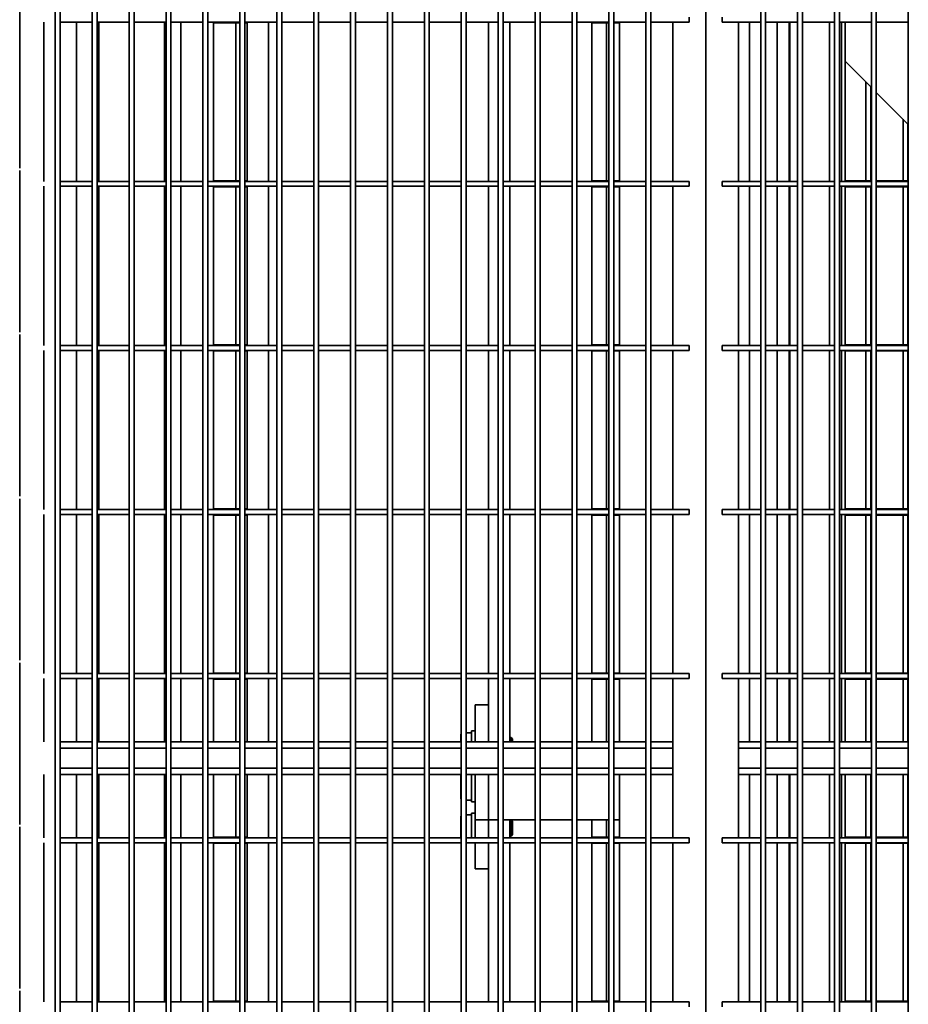
# Model space of a CAD drawing. Units: millimetres. Extents: x 494640 to 518138, y 1572056 to 1618297.
# Drawn here: x 509359 to 509901, y 1603443 to 1604043 of the extents above; entities that cross this region are included whole.
import ezdxf

# ---------------------------------------------------------------- set-up
doc = ezdxf.new("R2010")
doc.units = ezdxf.units.MM
doc.layers.add('Visible (ISO)', color=7, linetype='Continuous', lineweight=35)

msp = doc.modelspace()

# ---------------------------------------------------------------- linework, layer by layer
at = {"layer": 'Visible (ISO)'}
for p, q in [((509777.56, 1604593.26), (509777.56, 1602593.26)), ((509777.56, 1604593.26), (509777.56, 1602593.26)), ((509381.06, 1604583.26), (509381.06, 1602603.26)), ((509384.06, 1604583.26), (509384.06, 1602603.26)), ((509403.56, 1604583.26), (509403.56, 1602603.26)), ((509406.56, 1604583.26), (509406.56, 1602603.26)), ((509426.06, 1604583.26), (509426.06, 1602603.26)), ((509429.06, 1604583.26), (509429.06, 1602603.26)), ((509448.56, 1604583.26), (509448.56, 1602603.26)), ((509451.56, 1604583.26), (509451.56, 1602603.26)), ((509471.06, 1604583.26), (509471.06, 1602603.26)), ((509474.06, 1604583.26), (509474.06, 1602603.26)), ((509493.56, 1604583.26), (509493.56, 1602603.26)), ((509496.56, 1604583.26), (509496.56, 1602603.26)), ((509516.06, 1604583.26), (509516.06, 1602603.26)), ((509519.06, 1604583.26), (509519.06, 1602603.26)), ((509538.56, 1604583.26), (509538.56, 1602603.26)), ((509541.56, 1604583.26), (509541.56, 1602603.26)), ((509561.06, 1604583.26), (509561.06, 1602603.26)), ((509564.06, 1604583.26), (509564.06, 1602603.26)), ((509583.56, 1604583.26), (509583.56, 1602603.26)), ((509586.56, 1604583.26), (509586.56, 1602603.26)), ((509606.06, 1604583.26), (509606.06, 1602603.26)), ((509609.06, 1604583.26), (509609.06, 1602603.26)), ((509628.56, 1604583.26), (509628.56, 1602603.26)), ((509631.56, 1604583.26), (509631.56, 1602603.26)), ((509651.06, 1604583.26), (509651.06, 1602603.26)), ((509654.06, 1604583.26), (509654.06, 1602603.26)), ((509673.56, 1604583.26), (509673.56, 1602603.26)), ((509676.56, 1604583.26), (509676.56, 1602603.26)), ((509696.06, 1604583.26), (509696.06, 1602603.26)), ((509699.06, 1604583.26), (509699.06, 1602603.26)), ((509718.56, 1604583.26), (509718.56, 1602603.26)), ((509721.56, 1604583.26), (509721.56, 1602603.26)), ((509741.06, 1604583.26), (509741.06, 1602603.26)), ((509744.06, 1604583.26), (509744.06, 1602603.26)), ((509811.06, 1604583.26), (509811.06, 1602603.26)), ((509814.06, 1604583.26), (509814.06, 1602603.26)), ((509833.56, 1604583.26), (509833.56, 1602603.26)), ((509836.56, 1604583.26), (509836.56, 1602603.26)), ((509856.06, 1604583.26), (509856.06, 1602603.26)), ((509859.06, 1604583.26), (509859.06, 1602603.26)), ((509878.56, 1604583.26), (509878.56, 1602603.26)), ((509881.56, 1604583.26), (509881.56, 1602603.26)), ((509901.06, 1604583.26), (509901.06, 1602603.26)), ((509359.333, 1604051.38), (509359.333, 1603952.88)), ((509374.06, 1603944.76), (509374.06, 1604041.76)), ((509403.56, 1604041.76), (509384.06, 1604041.76)), ((509394.06, 1603944.76), (509394.06, 1604041.76)), ((509426.06, 1604041.76), (509406.56, 1604041.76)), ((509407.56, 1604041.76), (509407.56, 1603944.76)), ((509448.56, 1604041.76), (509429.06, 1604041.76)), ((509447.56, 1604041.76), (509447.56, 1603944.76)), ((509471.06, 1604041.76), (509451.56, 1604041.76)), ((509457.56, 1604041.76), (509457.56, 1603944.76)), ((509493.56, 1604041.76), (509474.06, 1604041.76)), ((509477.56, 1604041.76), (509477.56, 1603944.76)), ((509477.56, 1604041.385), (509493.56, 1604041.385)), ((509491.06, 1604041.385), (509491.06, 1603945.135)), ((509516.06, 1604041.76), (509496.56, 1604041.76)), ((509496.56, 1604041.385), (509498.06, 1604041.385)), ((509498.06, 1604041.76), (509498.06, 1603944.76)), ((509511.06, 1604041.76), (509511.06, 1603944.76)), ((509538.56, 1604041.76), (509519.06, 1604041.76)), ((509561.06, 1604041.76), (509541.56, 1604041.76)), ((509583.56, 1604041.76), (509564.06, 1604041.76)), ((509606.06, 1604041.76), (509586.56, 1604041.76)), ((509628.56, 1604041.76), (509609.06, 1604041.76)), ((509651.06, 1604041.76), (509631.56, 1604041.76)), ((509645.06, 1604041.76), (509645.06, 1603944.76)), ((509673.56, 1604041.76), (509654.06, 1604041.76)), ((509658.06, 1604041.76), (509658.06, 1603944.76)), ((509696.06, 1604041.76), (509676.56, 1604041.76)), ((509718.56, 1604041.76), (509699.06, 1604041.76)), ((509708.06, 1604041.76), (509708.06, 1603944.76)), ((509708.06, 1604041.385), (509718.56, 1604041.385)), ((509717.06, 1604041.385), (509717.06, 1603945.135)), ((509741.06, 1604041.76), (509721.56, 1604041.76)), ((509721.56, 1604041.385), (509725.06, 1604041.385)), ((509725.06, 1603944.76), (509725.06, 1604041.76)), ((509767.56, 1604041.76), (509744.06, 1604041.76)), ((509757.56, 1604041.76), (509757.56, 1603944.76)), ((509767.56, 1604041.76), (509767.56, 1604044.76)), ((509787.56, 1604041.76), (509787.56, 1604044.76)), ((509811.06, 1604041.76), (509787.56, 1604041.76)), ((509797.56, 1604041.76), (509797.56, 1603944.76)), ((509804.186, 1604041.76), (509804.186, 1603944.76)), ((509833.56, 1604041.76), (509814.06, 1604041.76)), ((509821.206, 1604041.76), (509821.206, 1603944.76)), ((509828.406, 1604041.76), (509828.406, 1603944.76)), ((509828.866, 1604041.76), (509828.866, 1603944.76)), ((509856.06, 1604041.76), (509836.56, 1604041.76)), ((509853.086, 1604041.76), (509853.086, 1603944.76)), ((509878.56, 1604041.76), (509859.06, 1604041.76)), ((509860.286, 1604041.76), (509860.286, 1603944.76)), ((509862.636, 1604041.76), (509862.636, 1603944.76)), ((509901.06, 1604041.76), (509881.56, 1604041.76)), ((509878.56, 1604001.986), (509862.636, 1604017.91)), ((509875.26, 1604005.286), (509875.26, 1603945.135)), ((509878.26, 1604002.286), (509878.26, 1603945.135)), ((509901.06, 1603979.486), (509881.56, 1603998.986)), ((509897.86, 1603982.686), (509897.86, 1603945.135)), ((509900.86, 1603979.686), (509900.86, 1603945.135)), ((509359.333, 1603951.38), (509359.333, 1603852.88)), ((509403.56, 1603944.76), (509384.06, 1603944.76)), ((509426.06, 1603944.76), (509406.56, 1603944.76)), ((509448.56, 1603944.76), (509429.06, 1603944.76)), ((509471.06, 1603944.76), (509451.56, 1603944.76)), ((509493.56, 1603944.76), (509474.06, 1603944.76)), ((509477.56, 1603945.135), (509493.56, 1603945.135)), ((509496.56, 1603945.135), (509498.06, 1603945.135)), ((509516.06, 1603944.76), (509496.56, 1603944.76)), ((509538.56, 1603944.76), (509519.06, 1603944.76)), ((509561.06, 1603944.76), (509541.56, 1603944.76)), ((509583.56, 1603944.76), (509564.06, 1603944.76)), ((509606.06, 1603944.76), (509586.56, 1603944.76)), ((509628.56, 1603944.76), (509609.06, 1603944.76)), ((509651.06, 1603944.76), (509631.56, 1603944.76)), ((509673.56, 1603944.76), (509654.06, 1603944.76)), ((509696.06, 1603944.76), (509676.56, 1603944.76)), ((509718.56, 1603944.76), (509699.06, 1603944.76)), ((509708.06, 1603945.135), (509718.56, 1603945.135)), ((509721.56, 1603945.135), (509725.06, 1603945.135)), ((509741.06, 1603944.76), (509721.56, 1603944.76)), ((509767.56, 1603944.76), (509744.06, 1603944.76)), ((509767.56, 1603941.76), (509767.56, 1603944.76)), ((509787.56, 1603941.76), (509787.56, 1603944.76)), ((509811.06, 1603944.76), (509787.56, 1603944.76)), ((509833.56, 1603944.76), (509814.06, 1603944.76)), ((509856.06, 1603944.76), (509836.56, 1603944.76)), ((509878.56, 1603944.76), (509859.06, 1603944.76)), ((509862.636, 1603945.135), (509878.56, 1603945.135)), ((509881.56, 1603945.135), (509901.06, 1603945.135)), ((509901.06, 1603944.76), (509881.56, 1603944.76)), ((509374.06, 1603844.76), (509374.06, 1603941.76)), ((509403.56, 1603941.76), (509384.06, 1603941.76)), ((509394.06, 1603844.76), (509394.06, 1603941.76)), ((509426.06, 1603941.76), (509406.56, 1603941.76)), ((509407.56, 1603941.76), (509407.56, 1603844.76)), ((509448.56, 1603941.76), (509429.06, 1603941.76)), ((509447.56, 1603941.76), (509447.56, 1603844.76)), ((509471.06, 1603941.76), (509451.56, 1603941.76)), ((509457.56, 1603941.76), (509457.56, 1603844.76)), ((509493.56, 1603941.76), (509474.06, 1603941.76)), ((509477.56, 1603941.76), (509477.56, 1603844.76)), ((509477.56, 1603941.385), (509493.56, 1603941.385)), ((509491.06, 1603941.385), (509491.06, 1603845.135)), ((509516.06, 1603941.76), (509496.56, 1603941.76)), ((509496.56, 1603941.385), (509498.06, 1603941.385)), ((509498.06, 1603941.76), (509498.06, 1603844.76)), ((509511.06, 1603941.76), (509511.06, 1603844.76)), ((509538.56, 1603941.76), (509519.06, 1603941.76)), ((509561.06, 1603941.76), (509541.56, 1603941.76)), ((509583.56, 1603941.76), (509564.06, 1603941.76)), ((509606.06, 1603941.76), (509586.56, 1603941.76)), ((509628.56, 1603941.76), (509609.06, 1603941.76)), ((509651.06, 1603941.76), (509631.56, 1603941.76)), ((509645.06, 1603941.76), (509645.06, 1603844.76)), ((509673.56, 1603941.76), (509654.06, 1603941.76)), ((509658.06, 1603941.76), (509658.06, 1603844.76)), ((509696.06, 1603941.76), (509676.56, 1603941.76)), ((509718.56, 1603941.76), (509699.06, 1603941.76)), ((509708.06, 1603941.76), (509708.06, 1603844.76)), ((509708.06, 1603941.385), (509718.56, 1603941.385)), ((509717.06, 1603941.385), (509717.06, 1603845.135)), ((509741.06, 1603941.76), (509721.56, 1603941.76)), ((509721.56, 1603941.385), (509725.06, 1603941.385)), ((509725.06, 1603844.76), (509725.06, 1603941.76)), ((509767.56, 1603941.76), (509744.06, 1603941.76)), ((509757.56, 1603941.76), (509757.56, 1603844.76)), ((509811.06, 1603941.76), (509787.56, 1603941.76)), ((509797.56, 1603941.76), (509797.56, 1603844.76)), ((509804.186, 1603941.76), (509804.186, 1603844.76)), ((509833.56, 1603941.76), (509814.06, 1603941.76)), ((509821.206, 1603941.76), (509821.206, 1603844.76)), ((509828.406, 1603941.76), (509828.406, 1603844.76)), ((509828.866, 1603941.76), (509828.866, 1603844.76)), ((509856.06, 1603941.76), (509836.56, 1603941.76)), ((509853.086, 1603941.76), (509853.086, 1603844.76)), ((509878.56, 1603941.76), (509859.06, 1603941.76)), ((509860.286, 1603941.76), (509860.286, 1603844.76)), ((509862.636, 1603941.76), (509862.636, 1603844.76)), ((509862.636, 1603941.385), (509878.56, 1603941.385)), ((509875.26, 1603941.385), (509875.26, 1603845.135)), ((509878.26, 1603941.385), (509878.26, 1603845.135)), ((509901.06, 1603941.76), (509881.56, 1603941.76)), ((509881.56, 1603941.385), (509901.06, 1603941.385)), ((509897.86, 1603941.385), (509897.86, 1603845.135)), ((509900.86, 1603941.385), (509900.86, 1603845.135)), ((509359.333, 1603851.38), (509359.333, 1603752.88)), ((509403.56, 1603844.76), (509384.06, 1603844.76)), ((509426.06, 1603844.76), (509406.56, 1603844.76)), ((509448.56, 1603844.76), (509429.06, 1603844.76)), ((509471.06, 1603844.76), (509451.56, 1603844.76)), ((509493.56, 1603844.76), (509474.06, 1603844.76)), ((509477.56, 1603845.135), (509493.56, 1603845.135)), ((509496.56, 1603845.135), (509498.06, 1603845.135)), ((509516.06, 1603844.76), (509496.56, 1603844.76)), ((509538.56, 1603844.76), (509519.06, 1603844.76)), ((509561.06, 1603844.76), (509541.56, 1603844.76)), ((509583.56, 1603844.76), (509564.06, 1603844.76)), ((509606.06, 1603844.76), (509586.56, 1603844.76)), ((509628.56, 1603844.76), (509609.06, 1603844.76)), ((509651.06, 1603844.76), (509631.56, 1603844.76)), ((509673.56, 1603844.76), (509654.06, 1603844.76)), ((509696.06, 1603844.76), (509676.56, 1603844.76)), ((509718.56, 1603844.76), (509699.06, 1603844.76)), ((509708.06, 1603845.135), (509718.56, 1603845.135)), ((509721.56, 1603845.135), (509725.06, 1603845.135)), ((509741.06, 1603844.76), (509721.56, 1603844.76)), ((509767.56, 1603844.76), (509744.06, 1603844.76)), ((509767.56, 1603841.76), (509767.56, 1603844.76)), ((509787.56, 1603841.76), (509787.56, 1603844.76)), ((509811.06, 1603844.76), (509787.56, 1603844.76)), ((509833.56, 1603844.76), (509814.06, 1603844.76)), ((509856.06, 1603844.76), (509836.56, 1603844.76)), ((509878.56, 1603844.76), (509859.06, 1603844.76)), ((509862.636, 1603845.135), (509878.56, 1603845.135)), ((509881.56, 1603845.135), (509901.06, 1603845.135)), ((509901.06, 1603844.76), (509881.56, 1603844.76)), ((509374.06, 1603744.76), (509374.06, 1603841.76)), ((509403.56, 1603841.76), (509384.06, 1603841.76)), ((509394.06, 1603744.76), (509394.06, 1603841.76)), ((509426.06, 1603841.76), (509406.56, 1603841.76)), ((509407.56, 1603841.76), (509407.56, 1603744.76)), ((509448.56, 1603841.76), (509429.06, 1603841.76)), ((509447.56, 1603841.76), (509447.56, 1603744.76)), ((509471.06, 1603841.76), (509451.56, 1603841.76)), ((509457.56, 1603841.76), (509457.56, 1603744.76)), ((509493.56, 1603841.76), (509474.06, 1603841.76)), ((509477.56, 1603841.76), (509477.56, 1603744.76)), ((509477.56, 1603841.385), (509493.56, 1603841.385)), ((509491.06, 1603841.385), (509491.06, 1603745.135)), ((509516.06, 1603841.76), (509496.56, 1603841.76)), ((509496.56, 1603841.385), (509498.06, 1603841.385)), ((509498.06, 1603841.76), (509498.06, 1603744.76)), ((509511.06, 1603841.76), (509511.06, 1603744.76)), ((509538.56, 1603841.76), (509519.06, 1603841.76)), ((509561.06, 1603841.76), (509541.56, 1603841.76)), ((509583.56, 1603841.76), (509564.06, 1603841.76)), ((509606.06, 1603841.76), (509586.56, 1603841.76)), ((509628.56, 1603841.76), (509609.06, 1603841.76)), ((509651.06, 1603841.76), (509631.56, 1603841.76)), ((509645.06, 1603841.76), (509645.06, 1603744.76)), ((509673.56, 1603841.76), (509654.06, 1603841.76)), ((509658.06, 1603841.76), (509658.06, 1603744.76)), ((509696.06, 1603841.76), (509676.56, 1603841.76)), ((509718.56, 1603841.76), (509699.06, 1603841.76)), ((509708.06, 1603841.76), (509708.06, 1603744.76)), ((509708.06, 1603841.385), (509718.56, 1603841.385)), ((509717.06, 1603841.385), (509717.06, 1603745.135)), ((509741.06, 1603841.76), (509721.56, 1603841.76)), ((509721.56, 1603841.385), (509725.06, 1603841.385)), ((509725.06, 1603744.76), (509725.06, 1603841.76)), ((509767.56, 1603841.76), (509744.06, 1603841.76)), ((509757.56, 1603841.76), (509757.56, 1603744.76)), ((509811.06, 1603841.76), (509787.56, 1603841.76)), ((509797.56, 1603841.76), (509797.56, 1603744.76)), ((509804.186, 1603841.76), (509804.186, 1603744.76)), ((509833.56, 1603841.76), (509814.06, 1603841.76)), ((509821.206, 1603841.76), (509821.206, 1603744.76)), ((509828.406, 1603841.76), (509828.406, 1603744.76)), ((509828.866, 1603841.76), (509828.866, 1603744.76)), ((509856.06, 1603841.76), (509836.56, 1603841.76)), ((509853.086, 1603841.76), (509853.086, 1603744.76)), ((509878.56, 1603841.76), (509859.06, 1603841.76)), ((509860.286, 1603841.76), (509860.286, 1603744.76)), ((509862.636, 1603841.76), (509862.636, 1603744.76)), ((509862.636, 1603841.385), (509878.56, 1603841.385)), ((509875.26, 1603841.385), (509875.26, 1603745.135)), ((509878.26, 1603841.385), (509878.26, 1603745.135)), ((509901.06, 1603841.76), (509881.56, 1603841.76)), ((509881.56, 1603841.385), (509901.06, 1603841.385)), ((509897.86, 1603841.385), (509897.86, 1603745.135)), ((509900.86, 1603841.385), (509900.86, 1603745.135)), ((509359.333, 1603751.38), (509359.333, 1603652.88)), ((509374.06, 1603644.76), (509374.06, 1603741.76)), ((509403.56, 1603744.76), (509384.06, 1603744.76)), ((509403.56, 1603741.76), (509384.06, 1603741.76)), ((509394.06, 1603644.76), (509394.06, 1603741.76)), ((509426.06, 1603744.76), (509406.56, 1603744.76)), ((509426.06, 1603741.76), (509406.56, 1603741.76)), ((509407.56, 1603741.76), (509407.56, 1603644.76)), ((509448.56, 1603744.76), (509429.06, 1603744.76)), ((509448.56, 1603741.76), (509429.06, 1603741.76)), ((509447.56, 1603741.76), (509447.56, 1603644.76)), ((509471.06, 1603744.76), (509451.56, 1603744.76)), ((509471.06, 1603741.76), (509451.56, 1603741.76)), ((509457.56, 1603741.76), (509457.56, 1603644.76)), ((509493.56, 1603744.76), (509474.06, 1603744.76)), ((509493.56, 1603741.76), (509474.06, 1603741.76)), ((509477.56, 1603745.135), (509493.56, 1603745.135)), ((509477.56, 1603741.76), (509477.56, 1603644.76)), ((509477.56, 1603741.385), (509493.56, 1603741.385)), ((509491.06, 1603741.385), (509491.06, 1603645.135)), ((509496.56, 1603745.135), (509498.06, 1603745.135)), ((509516.06, 1603744.76), (509496.56, 1603744.76)), ((509516.06, 1603741.76), (509496.56, 1603741.76)), ((509496.56, 1603741.385), (509498.06, 1603741.385)), ((509498.06, 1603741.76), (509498.06, 1603644.76)), ((509511.06, 1603741.76), (509511.06, 1603644.76)), ((509538.56, 1603744.76), (509519.06, 1603744.76)), ((509538.56, 1603741.76), (509519.06, 1603741.76)), ((509561.06, 1603744.76), (509541.56, 1603744.76)), ((509561.06, 1603741.76), (509541.56, 1603741.76)), ((509583.56, 1603744.76), (509564.06, 1603744.76)), ((509583.56, 1603741.76), (509564.06, 1603741.76)), ((509606.06, 1603744.76), (509586.56, 1603744.76)), ((509606.06, 1603741.76), (509586.56, 1603741.76)), ((509628.56, 1603744.76), (509609.06, 1603744.76)), ((509628.56, 1603741.76), (509609.06, 1603741.76)), ((509651.06, 1603744.76), (509631.56, 1603744.76)), ((509651.06, 1603741.76), (509631.56, 1603741.76)), ((509645.06, 1603741.76), (509645.06, 1603644.76)), ((509673.56, 1603744.76), (509654.06, 1603744.76)), ((509673.56, 1603741.76), (509654.06, 1603741.76)), ((509658.06, 1603741.76), (509658.06, 1603644.76)), ((509696.06, 1603744.76), (509676.56, 1603744.76)), ((509696.06, 1603741.76), (509676.56, 1603741.76)), ((509718.56, 1603744.76), (509699.06, 1603744.76)), ((509718.56, 1603741.76), (509699.06, 1603741.76)), ((509708.06, 1603745.135), (509718.56, 1603745.135)), ((509708.06, 1603741.76), (509708.06, 1603644.76)), ((509708.06, 1603741.385), (509718.56, 1603741.385)), ((509717.06, 1603741.385), (509717.06, 1603645.135)), ((509721.56, 1603745.135), (509725.06, 1603745.135)), ((509741.06, 1603744.76), (509721.56, 1603744.76)), ((509741.06, 1603741.76), (509721.56, 1603741.76)), ((509721.56, 1603741.385), (509725.06, 1603741.385)), ((509725.06, 1603644.76), (509725.06, 1603741.76)), ((509767.56, 1603744.76), (509744.06, 1603744.76)), ((509767.56, 1603741.76), (509744.06, 1603741.76)), ((509757.56, 1603741.76), (509757.56, 1603644.76)), ((509767.56, 1603741.76), (509767.56, 1603744.76)), ((509787.56, 1603741.76), (509787.56, 1603744.76)), ((509811.06, 1603744.76), (509787.56, 1603744.76)), ((509811.06, 1603741.76), (509787.56, 1603741.76)), ((509797.56, 1603741.76), (509797.56, 1603644.76)), ((509804.186, 1603741.76), (509804.186, 1603644.76)), ((509833.56, 1603744.76), (509814.06, 1603744.76)), ((509833.56, 1603741.76), (509814.06, 1603741.76)), ((509821.206, 1603741.76), (509821.206, 1603644.76)), ((509828.406, 1603741.76), (509828.406, 1603644.76)), ((509828.866, 1603741.76), (509828.866, 1603644.76)), ((509856.06, 1603744.76), (509836.56, 1603744.76)), ((509856.06, 1603741.76), (509836.56, 1603741.76)), ((509853.086, 1603741.76), (509853.086, 1603644.76)), ((509878.56, 1603744.76), (509859.06, 1603744.76)), ((509878.56, 1603741.76), (509859.06, 1603741.76)), ((509860.286, 1603741.76), (509860.286, 1603644.76)), ((509862.636, 1603745.135), (509878.56, 1603745.135)), ((509862.636, 1603741.76), (509862.636, 1603644.76)), ((509862.636, 1603741.385), (509878.56, 1603741.385)), ((509875.26, 1603741.385), (509875.26, 1603645.135)), ((509878.26, 1603741.385), (509878.26, 1603645.135)), ((509881.56, 1603745.135), (509901.06, 1603745.135)), ((509901.06, 1603744.76), (509881.56, 1603744.76)), ((509901.06, 1603741.76), (509881.56, 1603741.76)), ((509881.56, 1603741.385), (509901.06, 1603741.385)), ((509897.86, 1603741.385), (509897.86, 1603645.135)), ((509900.86, 1603741.385), (509900.86, 1603645.135)), ((509359.333, 1603651.38), (509359.333, 1603552.88)), ((509403.56, 1603644.76), (509384.06, 1603644.76)), ((509426.06, 1603644.76), (509406.56, 1603644.76)), ((509448.56, 1603644.76), (509429.06, 1603644.76)), ((509471.06, 1603644.76), (509451.56, 1603644.76)), ((509493.56, 1603644.76), (509474.06, 1603644.76)), ((509477.56, 1603645.135), (509493.56, 1603645.135)), ((509496.56, 1603645.135), (509498.06, 1603645.135)), ((509516.06, 1603644.76), (509496.56, 1603644.76)), ((509538.56, 1603644.76), (509519.06, 1603644.76)), ((509561.06, 1603644.76), (509541.56, 1603644.76)), ((509583.56, 1603644.76), (509564.06, 1603644.76)), ((509606.06, 1603644.76), (509586.56, 1603644.76)), ((509628.56, 1603644.76), (509609.06, 1603644.76)), ((509651.06, 1603644.76), (509631.56, 1603644.76)), ((509673.56, 1603644.76), (509654.06, 1603644.76)), ((509696.06, 1603644.76), (509676.56, 1603644.76)), ((509718.56, 1603644.76), (509699.06, 1603644.76)), ((509708.06, 1603645.135), (509718.56, 1603645.135)), ((509721.56, 1603645.135), (509725.06, 1603645.135)), ((509741.06, 1603644.76), (509721.56, 1603644.76)), ((509767.56, 1603644.76), (509744.06, 1603644.76)), ((509767.56, 1603641.76), (509767.56, 1603644.76)), ((509787.56, 1603641.76), (509787.56, 1603644.76)), ((509811.06, 1603644.76), (509787.56, 1603644.76)), ((509833.56, 1603644.76), (509814.06, 1603644.76)), ((509856.06, 1603644.76), (509836.56, 1603644.76)), ((509878.56, 1603644.76), (509859.06, 1603644.76)), ((509862.636, 1603645.135), (509878.56, 1603645.135)), ((509881.56, 1603645.135), (509901.06, 1603645.135)), ((509901.06, 1603644.76), (509881.56, 1603644.76)), ((509374.06, 1603603.26), (509374.06, 1603641.76)), ((509403.56, 1603641.76), (509384.06, 1603641.76)), ((509394.06, 1603603.26), (509394.06, 1603641.76)), ((509426.06, 1603641.76), (509406.56, 1603641.76)), ((509407.56, 1603641.76), (509407.56, 1603603.26)), ((509448.56, 1603641.76), (509429.06, 1603641.76)), ((509447.56, 1603641.76), (509447.56, 1603603.26)), ((509471.06, 1603641.76), (509451.56, 1603641.76)), ((509457.56, 1603641.76), (509457.56, 1603603.26)), ((509493.56, 1603641.76), (509474.06, 1603641.76)), ((509477.56, 1603641.76), (509477.56, 1603603.26)), ((509477.56, 1603641.385), (509493.56, 1603641.385)), ((509491.06, 1603641.385), (509491.06, 1603603.26)), ((509516.06, 1603641.76), (509496.56, 1603641.76)), ((509496.56, 1603641.385), (509498.06, 1603641.385)), ((509498.06, 1603641.76), (509498.06, 1603603.26)), ((509511.06, 1603641.76), (509511.06, 1603603.26)), ((509538.56, 1603641.76), (509519.06, 1603641.76)), ((509561.06, 1603641.76), (509541.56, 1603641.76)), ((509583.56, 1603641.76), (509564.06, 1603641.76)), ((509606.06, 1603641.76), (509586.56, 1603641.76)), ((509628.56, 1603641.76), (509609.06, 1603641.76)), ((509651.06, 1603641.76), (509631.56, 1603641.76)), ((509645.06, 1603641.76), (509645.06, 1603625.76)), ((509673.56, 1603641.76), (509654.06, 1603641.76)), ((509658.06, 1603641.76), (509658.06, 1603603.26)), ((509696.06, 1603641.76), (509676.56, 1603641.76)), ((509718.56, 1603641.76), (509699.06, 1603641.76)), ((509708.06, 1603641.76), (509708.06, 1603603.26)), ((509708.06, 1603641.385), (509718.56, 1603641.385)), ((509717.06, 1603641.385), (509717.06, 1603603.26)), ((509741.06, 1603641.76), (509721.56, 1603641.76)), ((509721.56, 1603641.385), (509725.06, 1603641.385)), ((509725.06, 1603603.26), (509725.06, 1603641.76)), ((509767.56, 1603641.76), (509744.06, 1603641.76)), ((509757.56, 1603641.76), (509757.56, 1603603.055)), ((509811.06, 1603641.76), (509787.56, 1603641.76)), ((509797.56, 1603641.76), (509797.56, 1603603.055)), ((509804.186, 1603641.76), (509804.186, 1603603.26)), ((509833.56, 1603641.76), (509814.06, 1603641.76)), ((509821.206, 1603641.76), (509821.206, 1603603.26)), ((509828.406, 1603641.76), (509828.406, 1603603.26)), ((509828.866, 1603641.76), (509828.866, 1603603.26)), ((509856.06, 1603641.76), (509836.56, 1603641.76)), ((509853.086, 1603641.76), (509853.086, 1603603.26)), ((509878.56, 1603641.76), (509859.06, 1603641.76)), ((509860.286, 1603641.76), (509860.286, 1603603.26)), ((509862.636, 1603641.76), (509862.636, 1603603.26)), ((509862.636, 1603641.385), (509878.56, 1603641.385)), ((509875.26, 1603641.385), (509875.26, 1603603.26)), ((509878.26, 1603641.385), (509878.26, 1603603.26)), ((509901.06, 1603641.76), (509881.56, 1603641.76)), ((509881.56, 1603641.385), (509901.06, 1603641.385)), ((509897.86, 1603641.385), (509897.86, 1603603.26)), ((509900.86, 1603641.385), (509900.86, 1603603.26)), ((509645.06, 1603625.76), (509637.06, 1603625.76)), ((509637.06, 1603625.76), (509637.06, 1603603.26)), ((509645.06, 1603603.26), (509645.06, 1603625.76)), ((509631.56, 1603608.76), (509634.86, 1603608.76)), ((509634.86, 1603603.26), (509634.86, 1603609.81)), ((509634.86, 1603609.81), (509637.06, 1603609.81)), ((509403.56, 1603603.26), (509384.06, 1603603.26)), ((509426.06, 1603603.26), (509406.56, 1603603.26)), ((509448.56, 1603603.26), (509429.06, 1603603.26)), ((509471.06, 1603603.26), (509451.56, 1603603.26)), ((509493.56, 1603603.26), (509474.06, 1603603.26)), ((509516.06, 1603603.26), (509496.56, 1603603.26)), ((509538.56, 1603603.26), (509519.06, 1603603.26)), ((509561.06, 1603603.26), (509541.56, 1603603.26)), ((509583.56, 1603603.26), (509564.06, 1603603.26)), ((509606.06, 1603603.26), (509586.56, 1603603.26)), ((509628.56, 1603603.26), (509609.06, 1603603.26)), ((509628.36, 1603603.26), (509628.36, 1603607.88)), ((509651.06, 1603603.26), (509631.56, 1603603.26)), ((509673.56, 1603603.26), (509654.06, 1603603.26)), ((509658.06, 1603605.76), (509658.96, 1603605.76)), ((509658.96, 1603603.26), (509658.96, 1603605.76)), ((509659.86, 1603604.86), (509658.96, 1603605.76)), ((509659.86, 1603603.26), (509659.86, 1603604.86)), ((509696.06, 1603603.26), (509676.56, 1603603.26)), ((509718.56, 1603603.26), (509699.06, 1603603.26)), ((509741.06, 1603603.26), (509721.56, 1603603.26)), ((509757.56, 1603603.26), (509744.06, 1603603.26)), ((509757.56, 1603599.26), (509757.56, 1603603.055)), ((509811.06, 1603603.26), (509797.56, 1603603.26)), ((509797.56, 1603599.26), (509797.56, 1603603.055)), ((509833.56, 1603603.26), (509814.06, 1603603.26)), ((509856.06, 1603603.26), (509836.56, 1603603.26)), ((509878.56, 1603603.26), (509859.06, 1603603.26)), ((509901.06, 1603603.26), (509881.56, 1603603.26)), ((509403.56, 1603599.26), (509384.06, 1603599.26)), ((509426.06, 1603599.26), (509406.56, 1603599.26)), ((509448.56, 1603599.26), (509429.06, 1603599.26)), ((509471.06, 1603599.26), (509451.56, 1603599.26)), ((509493.56, 1603599.26), (509474.06, 1603599.26)), ((509516.06, 1603599.26), (509496.56, 1603599.26)), ((509538.56, 1603599.26), (509519.06, 1603599.26)), ((509561.06, 1603599.26), (509541.56, 1603599.26)), ((509583.56, 1603599.26), (509564.06, 1603599.26)), ((509606.06, 1603599.26), (509586.56, 1603599.26)), ((509628.56, 1603599.26), (509609.06, 1603599.26)), ((509651.06, 1603599.26), (509631.56, 1603599.26)), ((509673.56, 1603599.26), (509654.06, 1603599.26)), ((509696.06, 1603599.26), (509676.56, 1603599.26)), ((509718.56, 1603599.26), (509699.06, 1603599.26)), ((509741.06, 1603599.26), (509721.56, 1603599.26)), ((509757.56, 1603599.26), (509744.06, 1603599.26)), ((509757.56, 1603599.26), (509757.56, 1603587.26)), ((509811.06, 1603599.26), (509797.56, 1603599.26)), ((509797.56, 1603599.26), (509797.56, 1603587.26)), ((509833.56, 1603599.26), (509814.06, 1603599.26)), ((509856.06, 1603599.26), (509836.56, 1603599.26)), ((509878.56, 1603599.26), (509859.06, 1603599.26)), ((509901.06, 1603599.26), (509881.56, 1603599.26)), ((509403.56, 1603587.26), (509384.06, 1603587.26)), ((509426.06, 1603587.26), (509406.56, 1603587.26)), ((509448.56, 1603587.26), (509429.06, 1603587.26)), ((509471.06, 1603587.26), (509451.56, 1603587.26)), ((509493.56, 1603587.26), (509474.06, 1603587.26)), ((509516.06, 1603587.26), (509496.56, 1603587.26)), ((509538.56, 1603587.26), (509519.06, 1603587.26)), ((509561.06, 1603587.26), (509541.56, 1603587.26)), ((509583.56, 1603587.26), (509564.06, 1603587.26)), ((509606.06, 1603587.26), (509586.56, 1603587.26)), ((509628.56, 1603587.26), (509609.06, 1603587.26)), ((509651.06, 1603587.26), (509631.56, 1603587.26)), ((509673.56, 1603587.26), (509654.06, 1603587.26)), ((509696.06, 1603587.26), (509676.56, 1603587.26)), ((509718.56, 1603587.26), (509699.06, 1603587.26)), ((509741.06, 1603587.26), (509721.56, 1603587.26)), ((509757.56, 1603587.26), (509744.06, 1603587.26)), ((509757.56, 1603583.466), (509757.56, 1603587.26)), ((509797.56, 1603583.466), (509797.56, 1603587.26)), ((509811.06, 1603587.26), (509797.56, 1603587.26)), ((509833.56, 1603587.26), (509814.06, 1603587.26)), ((509856.06, 1603587.26), (509836.56, 1603587.26)), ((509878.56, 1603587.26), (509859.06, 1603587.26)), ((509901.06, 1603587.26), (509881.56, 1603587.26)), ((509374.06, 1603578.26), (509374.06, 1603583.26)), ((509374.06, 1603577.528), (509374.06, 1603578.26)), ((509403.56, 1603583.26), (509384.06, 1603583.26)), ((509394.06, 1603544.76), (509394.06, 1603583.26)), ((509426.06, 1603583.26), (509406.56, 1603583.26)), ((509407.56, 1603583.26), (509407.56, 1603544.76)), ((509448.56, 1603583.26), (509429.06, 1603583.26)), ((509447.56, 1603583.26), (509447.56, 1603544.76)), ((509471.06, 1603583.26), (509451.56, 1603583.26)), ((509457.56, 1603583.26), (509457.56, 1603544.76)), ((509493.56, 1603583.26), (509474.06, 1603583.26)), ((509477.56, 1603583.26), (509477.56, 1603544.76)), ((509491.06, 1603583.26), (509491.06, 1603545.135)), ((509516.06, 1603583.26), (509496.56, 1603583.26)), ((509498.06, 1603583.26), (509498.06, 1603544.76)), ((509511.06, 1603583.26), (509511.06, 1603544.76)), ((509538.56, 1603583.26), (509519.06, 1603583.26)), ((509561.06, 1603583.26), (509541.56, 1603583.26)), ((509583.56, 1603583.26), (509564.06, 1603583.26)), ((509606.06, 1603583.26), (509586.56, 1603583.26)), ((509628.56, 1603583.26), (509609.06, 1603583.26)), ((509628.36, 1603568.64), (509628.36, 1603582.88)), ((509651.06, 1603583.26), (509631.56, 1603583.26)), ((509634.86, 1603566.71), (509634.86, 1603583.26)), ((509637.06, 1603583.26), (509637.06, 1603555.76)), ((509645.06, 1603565.76), (509645.06, 1603583.26)), ((509645.06, 1603555.76), (509645.06, 1603583.26)), ((509673.56, 1603583.26), (509654.06, 1603583.26)), ((509696.06, 1603583.26), (509676.56, 1603583.26)), ((509718.56, 1603583.26), (509699.06, 1603583.26)), ((509741.06, 1603583.26), (509721.56, 1603583.26)), ((509725.06, 1603565.76), (509725.06, 1603583.26)), ((509757.56, 1603583.26), (509744.06, 1603583.26)), ((509757.56, 1603583.466), (509757.56, 1603544.76)), ((509797.56, 1603583.466), (509797.56, 1603544.76)), ((509811.06, 1603583.26), (509797.56, 1603583.26)), ((509804.186, 1603583.26), (509804.186, 1603544.76)), ((509833.56, 1603583.26), (509814.06, 1603583.26)), ((509821.206, 1603583.26), (509821.206, 1603544.76)), ((509828.406, 1603583.26), (509828.406, 1603544.76)), ((509828.866, 1603583.26), (509828.866, 1603544.76)), ((509856.06, 1603583.26), (509836.56, 1603583.26)), ((509853.086, 1603583.26), (509853.086, 1603544.76)), ((509878.56, 1603583.26), (509859.06, 1603583.26)), ((509860.286, 1603583.26), (509860.286, 1603544.76)), ((509862.636, 1603583.26), (509862.636, 1603544.76)), ((509875.26, 1603583.26), (509875.26, 1603545.135)), ((509878.26, 1603583.26), (509878.26, 1603545.135)), ((509901.06, 1603583.26), (509881.56, 1603583.26)), ((509897.86, 1603583.26), (509897.86, 1603545.135)), ((509900.86, 1603583.26), (509900.86, 1603545.135)), ((509374.06, 1603577.528), (509374.06, 1603558.993)), ((509631.56, 1603567.76), (509634.86, 1603567.76)), ((509634.86, 1603566.71), (509635.501, 1603566.71)), ((509725.06, 1603565.76), (509725.06, 1603556.078)), ((509374.06, 1603558.26), (509374.06, 1603558.993)), ((509374.06, 1603544.76), (509374.06, 1603558.26)), ((509628.36, 1603544.76), (509628.36, 1603557.88)), ((509631.56, 1603558.76), (509634.86, 1603558.76)), ((509634.86, 1603544.76), (509634.86, 1603559.81)), ((509634.86, 1603559.81), (509637.06, 1603559.81)), ((509645.06, 1603555.76), (509637.06, 1603555.76)), ((509637.06, 1603555.76), (509637.06, 1603544.76)), ((509645.06, 1603555.76), (509651.06, 1603555.76)), ((509645.06, 1603544.76), (509645.06, 1603555.76)), ((509654.06, 1603555.76), (509673.56, 1603555.76)), ((509658.06, 1603555.76), (509658.06, 1603544.76)), ((509658.96, 1603545.76), (509658.96, 1603555.76)), ((509659.86, 1603554.86), (509658.96, 1603555.76)), ((509659.86, 1603546.66), (509659.86, 1603554.86)), ((509676.56, 1603555.76), (509696.06, 1603555.76)), ((509699.06, 1603555.76), (509718.56, 1603555.76)), ((509708.06, 1603555.76), (509708.06, 1603544.76)), ((509717.06, 1603555.76), (509717.06, 1603545.135)), ((509721.56, 1603555.76), (509725.06, 1603555.76)), ((509725.06, 1603544.76), (509725.06, 1603556.078)), ((509359.333, 1603551.38), (509359.333, 1603452.88)), ((509403.56, 1603544.76), (509384.06, 1603544.76)), ((509426.06, 1603544.76), (509406.56, 1603544.76)), ((509448.56, 1603544.76), (509429.06, 1603544.76)), ((509471.06, 1603544.76), (509451.56, 1603544.76)), ((509493.56, 1603544.76), (509474.06, 1603544.76)), ((509477.56, 1603545.135), (509493.56, 1603545.135)), ((509496.56, 1603545.135), (509498.06, 1603545.135)), ((509516.06, 1603544.76), (509496.56, 1603544.76)), ((509538.56, 1603544.76), (509519.06, 1603544.76)), ((509561.06, 1603544.76), (509541.56, 1603544.76)), ((509583.56, 1603544.76), (509564.06, 1603544.76)), ((509606.06, 1603544.76), (509586.56, 1603544.76)), ((509628.56, 1603544.76), (509609.06, 1603544.76)), ((509651.06, 1603544.76), (509631.56, 1603544.76)), ((509673.56, 1603544.76), (509654.06, 1603544.76)), ((509658.06, 1603545.76), (509658.96, 1603545.76)), ((509659.86, 1603546.66), (509658.96, 1603545.76)), ((509696.06, 1603544.76), (509676.56, 1603544.76)), ((509718.56, 1603544.76), (509699.06, 1603544.76)), ((509708.06, 1603545.135), (509718.56, 1603545.135)), ((509721.56, 1603545.135), (509725.06, 1603545.135)), ((509741.06, 1603544.76), (509721.56, 1603544.76)), ((509767.56, 1603544.76), (509744.06, 1603544.76)), ((509767.56, 1603541.76), (509767.56, 1603544.76)), ((509787.56, 1603541.76), (509787.56, 1603544.76)), ((509811.06, 1603544.76), (509787.56, 1603544.76)), ((509833.56, 1603544.76), (509814.06, 1603544.76)), ((509856.06, 1603544.76), (509836.56, 1603544.76)), ((509878.56, 1603544.76), (509859.06, 1603544.76)), ((509862.636, 1603545.135), (509878.56, 1603545.135)), ((509881.56, 1603545.135), (509901.06, 1603545.135)), ((509901.06, 1603544.76), (509881.56, 1603544.76)), ((509374.06, 1603444.76), (509374.06, 1603541.76)), ((509403.56, 1603541.76), (509384.06, 1603541.76)), ((509394.06, 1603444.76), (509394.06, 1603541.76)), ((509426.06, 1603541.76), (509406.56, 1603541.76)), ((509407.56, 1603541.76), (509407.56, 1603444.76)), ((509448.56, 1603541.76), (509429.06, 1603541.76)), ((509447.56, 1603541.76), (509447.56, 1603444.76)), ((509471.06, 1603541.76), (509451.56, 1603541.76)), ((509457.56, 1603541.76), (509457.56, 1603444.76)), ((509493.56, 1603541.76), (509474.06, 1603541.76)), ((509477.56, 1603541.76), (509477.56, 1603444.76)), ((509477.56, 1603541.385), (509493.56, 1603541.385)), ((509491.06, 1603541.385), (509491.06, 1603445.135)), ((509516.06, 1603541.76), (509496.56, 1603541.76)), ((509496.56, 1603541.385), (509498.06, 1603541.385)), ((509498.06, 1603541.76), (509498.06, 1603444.76)), ((509511.06, 1603541.76), (509511.06, 1603444.76)), ((509538.56, 1603541.76), (509519.06, 1603541.76)), ((509561.06, 1603541.76), (509541.56, 1603541.76)), ((509583.56, 1603541.76), (509564.06, 1603541.76)), ((509606.06, 1603541.76), (509586.56, 1603541.76)), ((509628.56, 1603541.76), (509609.06, 1603541.76)), ((509651.06, 1603541.76), (509631.56, 1603541.76)), ((509634.86, 1603541.71), (509634.86, 1603541.76)), ((509634.86, 1603541.71), (509635.501, 1603541.71)), ((509637.06, 1603541.76), (509637.06, 1603525.76)), ((509645.06, 1603525.76), (509645.06, 1603541.76)), ((509673.56, 1603541.76), (509654.06, 1603541.76)), ((509658.06, 1603541.76), (509658.06, 1603444.76)), ((509696.06, 1603541.76), (509676.56, 1603541.76)), ((509718.56, 1603541.76), (509699.06, 1603541.76)), ((509708.06, 1603541.76), (509708.06, 1603444.76)), ((509708.06, 1603541.385), (509718.56, 1603541.385)), ((509717.06, 1603541.385), (509717.06, 1603445.135)), ((509741.06, 1603541.76), (509721.56, 1603541.76)), ((509721.56, 1603541.385), (509725.06, 1603541.385)), ((509725.06, 1603444.76), (509725.06, 1603541.76)), ((509767.56, 1603541.76), (509744.06, 1603541.76)), ((509757.56, 1603541.76), (509757.56, 1603444.76)), ((509811.06, 1603541.76), (509787.56, 1603541.76)), ((509797.56, 1603541.76), (509797.56, 1603444.76)), ((509804.186, 1603541.76), (509804.186, 1603444.76)), ((509833.56, 1603541.76), (509814.06, 1603541.76)), ((509821.206, 1603541.76), (509821.206, 1603444.76)), ((509828.406, 1603541.76), (509828.406, 1603444.76)), ((509828.866, 1603541.76), (509828.866, 1603444.76)), ((509856.06, 1603541.76), (509836.56, 1603541.76)), ((509853.086, 1603541.76), (509853.086, 1603444.76)), ((509878.56, 1603541.76), (509859.06, 1603541.76)), ((509860.286, 1603541.76), (509860.286, 1603444.76)), ((509862.636, 1603541.76), (509862.636, 1603444.76)), ((509862.636, 1603541.385), (509878.56, 1603541.385)), ((509875.26, 1603541.385), (509875.26, 1603445.135)), ((509878.26, 1603541.385), (509878.26, 1603445.135)), ((509901.06, 1603541.76), (509881.56, 1603541.76)), ((509881.56, 1603541.385), (509901.06, 1603541.385)), ((509897.86, 1603541.385), (509897.86, 1603445.135)), ((509900.86, 1603541.385), (509900.86, 1603445.135)), ((509645.06, 1603525.76), (509637.06, 1603525.76)), ((509645.06, 1603525.76), (509645.06, 1603444.76)), ((509359.333, 1603451.38), (509359.333, 1603352.88)), ((509403.56, 1603444.76), (509384.06, 1603444.76)), ((509426.06, 1603444.76), (509406.56, 1603444.76)), ((509448.56, 1603444.76), (509429.06, 1603444.76)), ((509471.06, 1603444.76), (509451.56, 1603444.76)), ((509493.56, 1603444.76), (509474.06, 1603444.76)), ((509477.56, 1603445.135), (509493.56, 1603445.135)), ((509496.56, 1603445.135), (509498.06, 1603445.135)), ((509516.06, 1603444.76), (509496.56, 1603444.76)), ((509538.56, 1603444.76), (509519.06, 1603444.76)), ((509561.06, 1603444.76), (509541.56, 1603444.76)), ((509583.56, 1603444.76), (509564.06, 1603444.76)), ((509606.06, 1603444.76), (509586.56, 1603444.76)), ((509628.56, 1603444.76), (509609.06, 1603444.76)), ((509651.06, 1603444.76), (509631.56, 1603444.76)), ((509673.56, 1603444.76), (509654.06, 1603444.76)), ((509696.06, 1603444.76), (509676.56, 1603444.76)), ((509718.56, 1603444.76), (509699.06, 1603444.76)), ((509708.06, 1603445.135), (509718.56, 1603445.135)), ((509721.56, 1603445.135), (509725.06, 1603445.135)), ((509741.06, 1603444.76), (509721.56, 1603444.76)), ((509767.56, 1603444.76), (509744.06, 1603444.76)), ((509767.56, 1603441.76), (509767.56, 1603444.76)), ((509787.56, 1603441.76), (509787.56, 1603444.76)), ((509811.06, 1603444.76), (509787.56, 1603444.76)), ((509833.56, 1603444.76), (509814.06, 1603444.76)), ((509856.06, 1603444.76), (509836.56, 1603444.76)), ((509878.56, 1603444.76), (509859.06, 1603444.76)), ((509862.636, 1603445.135), (509878.56, 1603445.135)), ((509881.56, 1603445.135), (509901.06, 1603445.135)), ((509901.06, 1603444.76), (509881.56, 1603444.76))]:
    msp.add_line(p, q, dxfattribs=at)
for centre, start, end in [((509629.24, 1603607.88), 140.599431, 180), ((509629.24, 1603582.88), 154.416998, 180), ((509629.24, 1603568.64), 180, 219.400569), ((509629.24, 1603557.88), 140.599431, 180)]:
    msp.add_arc(centre, 0.88, start, end, dxfattribs=at)
for centre in [(509635.501, 1603575.76), (509635.501, 1603550.76)]:
    msp.add_ellipse(centre, major_axis=(51.325, 0), ratio=0.176327, start_param=4.712389, end_param=4.7427804, dxfattribs=at)

doc.saveas('drawing.dxf')
